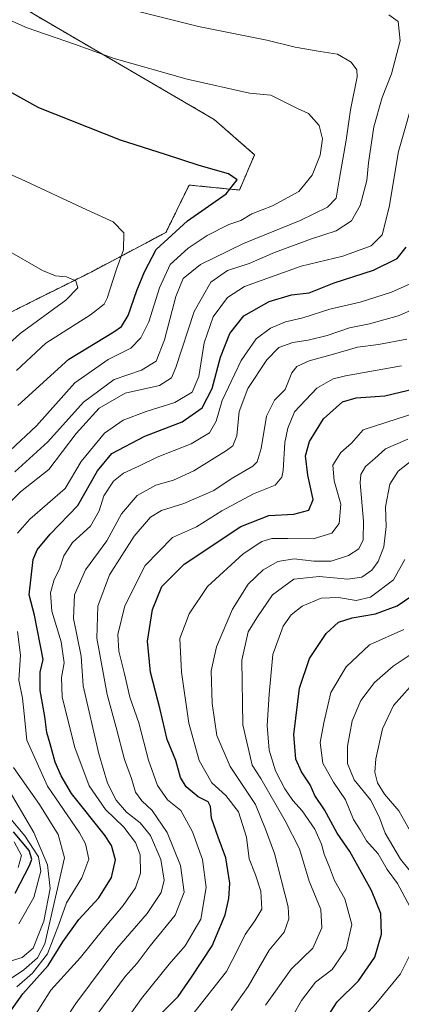
# Model space of a CAD drawing. Units: metres. Extents: x 651438 to 654893, y 4746293 to 4748682.
# Drawn here: x 654127 to 654230, y 4747678 to 4747943 of the extents above; entities that cross this region are included whole.
import ezdxf

# ---------------------------------------------------------------- set-up
doc = ezdxf.new("R2010")
doc.units = ezdxf.units.M
doc.header["$MEASUREMENT"] = 0
doc.linetypes.add('TRAZOS', pattern=[0.75, 0.5, -0.25])
for name, color, linetype, lineweight in [('Arbolado forestal', 92, 'TRAZOS', 0), ('Arbolado forestal CxS', 92, 'Continuous', 0), ('Curva de nivel maestra', 36, 'Continuous', 30), ('Curva de nivel normal', 36, 'Continuous', 0), ('Prado', 92, 'Continuous', 0), ('Prado CxS', 92, 'Continuous', 0)]:
    doc.layers.add(name, color=color, linetype=linetype, lineweight=lineweight)

# ---------------------------------------------------------------- blocks, each defined once
blk = doc.blocks.new('*U163')
at = {"layer": 'Curva de nivel normal', "color": 36, "linetype": 'Continuous', "lineweight": 0}
blk.add_polyline3d([(654130.35, 4747673.86, 1045), (654135.54, 4747682.06, 1045), (654143.5, 4747690.86, 1045), (654149.78, 4747698.71, 1045), (654155.02, 4747704.86, 1045), (654158.29, 4747709.64, 1045), (654159.62, 4747713.52, 1045), (654159.55, 4747718.45, 1045), (654158.28, 4747721.82, 1045), (654155.12, 4747725.95, 1045), (654150.25, 4747730.67, 1045), (654145.83, 4747737.04, 1045), (654141.99, 4747747.38, 1045), (654138.53, 4747760.95, 1045), (654138.41, 4747766.16, 1045), (654139.09, 4747770.14, 1045), (654138.33, 4747775.84, 1045), (654135.77, 4747784.04, 1045), (654135.46, 4747789, 1045), (654136.45, 4747792.54, 1045), (654137.82, 4747795.33, 1045), (654138.99, 4747798.9, 1045), (654141.39, 4747802.49, 1045), (654146.22, 4747806.9, 1045), (654148.5, 4747811.04, 1045), (654149.79, 4747815.12, 1045), (654152.41, 4747819.05, 1045), (654155.11, 4747821.2, 1045), (654159.23, 4747823.08, 1045), (654164.11, 4747825.48, 1045), (654173.29, 4747829.06, 1045), (654178.22, 4747832.06, 1045), (654179.99, 4747835.2, 1045), (654181.62, 4747840.71, 1045), (654186.75, 4747851.46, 1045), (654190.74, 4747857.29, 1045), (654194.62, 4747860.16, 1045), (654198.62, 4747861.86, 1045), (654203.29, 4747862.97, 1045), (654210.62, 4747865.34, 1045), (654218.76, 4747867.19, 1045), (654227.17, 4747869.9, 1045), (654233.84, 4747872.84, 1045)], dxfattribs=at)
blk = doc.blocks.new('*U164')
at = {"layer": 'Curva de nivel normal', "color": 36, "linetype": 'Continuous', "lineweight": 0}
for points in [[(654217.05, 4747671.92, 995), (654222.93, 4747678.38, 995), (654229.61, 4747686.5, 995), (654232.74, 4747692.71, 995)], [(654231.98, 4747704.75, 995), (654228.79, 4747710.74, 995), (654226.02, 4747714.58, 995), (654223.62, 4747718.8, 995), (654220.42, 4747722.28, 995), (654218.76, 4747725.18, 995), (654216.92, 4747728.01, 995), (654214.83, 4747733.25, 995), (654211.55, 4747738.02, 995), (654208.72, 4747743.18, 995), (654207.96, 4747748.71, 995), (654208.96, 4747754, 995), (654210.84, 4747762.19, 995), (654214.94, 4747769.09, 995), (654221.29, 4747775.01, 995), (654230.45, 4747779.14, 995)]]:
    blk.add_polyline3d(points, dxfattribs=at)
blk = doc.blocks.new('*U165')
at = {"layer": 'Curva de nivel normal', "color": 36, "linetype": 'Continuous', "lineweight": 0}
blk.add_polyline3d([(654193.3, 4747678.04, 1010), (654200.15, 4747687.71, 1010), (654206, 4747693.4, 1010), (654208.44, 4747698.81, 1010), (654208.14, 4747703.76, 1010), (654205.06, 4747711.45, 1010), (654202.4, 4747720.15, 1010), (654198.56, 4747727.64, 1010), (654191.99, 4747739.04, 1010), (654189.68, 4747742.58, 1010), (654187.18, 4747753.47, 1010), (654186.92, 4747770.83, 1010), (654188.62, 4747778.46, 1010), (654190.98, 4747782.25, 1010), (654195.12, 4747788.46, 1010), (654200.9, 4747792.62, 1010), (654207.71, 4747793.34, 1010), (654215.46, 4747792.62, 1010), (654219.17, 4747793.24, 1010), (654221.84, 4747795.04, 1010), (654223.62, 4747797.37, 1010), (654225.1, 4747801.37, 1010), (654225.77, 4747806.81, 1010), (654225.6, 4747812.11, 1010), (654226.72, 4747818.21, 1010), (654228.95, 4747821.71, 1010), (654232.75, 4747824.63, 1010)], dxfattribs=at)
blk = doc.blocks.new('*U170')
at = {"layer": 'Curva de nivel normal', "color": 36, "linetype": 'Continuous', "lineweight": 0}
for points in [[(654123.08, 4747684.07, 1060), (654128.25, 4747687.54, 1060), (654131.95, 4747690.79, 1060), (654133.95, 4747694.56, 1060), (654139.23, 4747717.65, 1060), (654137.47, 4747723.96, 1060), (654132.49, 4747732, 1060), (654125.51, 4747742, 1060)], [(654122.51, 4747811.43, 1060), (654127.38, 4747816.12, 1060), (654135.01, 4747822.14, 1060), (654142.36, 4747831.84, 1060), (654148.53, 4747838.68, 1060), (654155.55, 4747842.74, 1060), (654164.77, 4747844.78, 1060), (654167.97, 4747846.85, 1060), (654169.18, 4747849.63, 1060), (654174.05, 4747864.64, 1060), (654178.56, 4747872.58, 1060), (654183.02, 4747875.66, 1060), (654188.87, 4747877.63, 1060), (654195.68, 4747880.53, 1060), (654205.62, 4747884.22, 1060), (654212.31, 4747886.38, 1060), (654216.39, 4747889.08, 1060), (654218.71, 4747893.15, 1060), (654220.52, 4747899.9, 1060), (654220.94, 4747904.71, 1060), (654222.42, 4747914.33, 1060), (654224.65, 4747922.26, 1060), (654227.2, 4747928.57, 1060), (654229.52, 4747937.5, 1060), (654229, 4747942.65, 1060), (654226.45, 4747944.52, 1060)]]:
    blk.add_polyline3d(points, dxfattribs=at)
blk = doc.blocks.new('*U177')
at = {"layer": 'Curva de nivel normal', "color": 36, "linetype": 'Continuous', "lineweight": 0}
blk.add_polyline3d([(654173.73, 4747675.65, 1020), (654182.8, 4747687.08, 1020), (654185.86, 4747692.99, 1020), (654187.82, 4747697.04, 1020), (654190.39, 4747700.74, 1020), (654192.3, 4747703.83, 1020), (654192.01, 4747708.76, 1020), (654190.6, 4747713.13, 1020), (654188.86, 4747717.38, 1020), (654188.13, 4747723.24, 1020), (654186, 4747730.03, 1020), (654182.58, 4747734.44, 1020), (654178.84, 4747737.87, 1020), (654175.45, 4747743.87, 1020), (654172.64, 4747753.96, 1020), (654170.68, 4747767.66, 1020), (654170.24, 4747776.66, 1020), (654172.75, 4747783.33, 1020), (654177.71, 4747790.67, 1020), (654187.29, 4747799.48, 1020), (654192.29, 4747802.82, 1020), (654194.95, 4747803.62, 1020), (654199.29, 4747803.64, 1020), (654206.14, 4747803.48, 1020), (654211.12, 4747805.04, 1020), (654213.1, 4747807.63, 1020), (654213.51, 4747812.84, 1020), (654211.71, 4747819.13, 1020), (654211.41, 4747823.36, 1020), (654213.56, 4747826.72, 1020), (654216.43, 4747829.27, 1020), (654219.58, 4747832.86, 1020), (654237.58, 4747838.63, 1020)], dxfattribs=at)
blk = doc.blocks.new('*U185')
at = {"layer": 'Curva de nivel normal', "color": 36, "linetype": 'Continuous', "lineweight": 0}
blk.add_polyline3d([(654200.72, 4747675.37, 1005), (654202.99, 4747679.34, 1005), (654206.74, 4747684.25, 1005), (654211.21, 4747687.68, 1005), (654214.96, 4747693.14, 1005), (654216.48, 4747699.79, 1005), (654214.58, 4747706.66, 1005), (654211.86, 4747711.59, 1005), (654210.53, 4747715.18, 1005), (654209.02, 4747718.71, 1005), (654208.37, 4747721.37, 1005), (654206.51, 4747725.37, 1005), (654203.14, 4747730.36, 1005), (654200.62, 4747733.13, 1005), (654198.46, 4747736.23, 1005), (654195.94, 4747741.08, 1005), (654194.24, 4747746.66, 1005), (654193.72, 4747753.28, 1005), (654194.29, 4747761.71, 1005), (654195.25, 4747772.37, 1005), (654198.07, 4747780.04, 1005), (654200.15, 4747783.1, 1005), (654203.18, 4747785.43, 1005), (654208.29, 4747787.56, 1005), (654212.89, 4747787.76, 1005), (654217.7, 4747786.93, 1005), (654221.56, 4747787.86, 1005), (654227.69, 4747792.44, 1005), (654230.77, 4747797.98, 1005)], dxfattribs=at)
blk = doc.blocks.new('*U186')
at = {"layer": 'Curva de nivel normal', "color": 36, "linetype": 'Continuous', "lineweight": 0}
blk.add_polyline3d([(654232.23, 4747763.71, 985), (654227.75, 4747758.71, 985), (654224.73, 4747752.37, 985), (654222.92, 4747744.35, 985), (654222.66, 4747740.75, 985), (654223.44, 4747737.85, 985), (654225.26, 4747734.83, 985), (654229.16, 4747730.31, 985), (654233.15, 4747723.13, 985)], dxfattribs=at)
blk = doc.blocks.new('*U192')
at = {"layer": 'Curva de nivel normal', "color": 36, "linetype": 'Continuous', "lineweight": 0}
for points in [[(654122.23, 4747689.15, 1065), (654127.77, 4747690.86, 1065), (654130.79, 4747693.42, 1065), (654133.66, 4747700.64, 1065), (654135.32, 4747709.41, 1065), (654134.64, 4747715.84, 1065), (654130.93, 4747724.46, 1065), (654123.7, 4747736.9, 1065)], [(654125.81, 4747821.54, 1065), (654134.67, 4747829.58, 1065), (654144.28, 4747840.3, 1065), (654152.59, 4747846.39, 1065), (654159.87, 4747848.89, 1065), (654163.83, 4747851.34, 1065), (654166.14, 4747857.04, 1065), (654169.14, 4747868.74, 1065), (654171.1, 4747873.51, 1065), (654175.82, 4747877.35, 1065), (654187.37, 4747882.95, 1065), (654202.56, 4747889.17, 1065), (654209.95, 4747892.73, 1065), (654212.31, 4747895.2, 1065), (654213.18, 4747900.56, 1065), (654215.02, 4747910.78, 1065), (654216.16, 4747918.91, 1065), (654217.95, 4747927.82, 1065), (654217.83, 4747929.68, 1065), (654216.32, 4747931.78, 1065), (654212.62, 4747933.9, 1065), (654207.95, 4747934.61, 1065), (654201.29, 4747935.8, 1065), (654193.62, 4747937.67, 1065), (654175.29, 4747941.33, 1065), (654157.3, 4747945.8, 1065)]]:
    blk.add_polyline3d(points, dxfattribs=at)
blk = doc.blocks.new('*U195')
at = {"layer": 'Curva de nivel normal', "color": 36, "linetype": 'Continuous', "lineweight": 0}
blk.add_polyline3d([(654156.21, 4747674.66, 1030), (654159.95, 4747679.83, 1030), (654167.39, 4747689.11, 1030), (654171.7, 4747694, 1030), (654175.84, 4747701.2, 1030), (654177.28, 4747709.72, 1030), (654176.35, 4747717.26, 1030), (654173.66, 4747724.72, 1030), (654170.46, 4747730.39, 1030), (654166.88, 4747733.32, 1030), (654164.26, 4747737.15, 1030), (654161.8, 4747743.98, 1030), (654159.22, 4747754.01, 1030), (654156.76, 4747760.91, 1030), (654155.37, 4747767.15, 1030), (654153.79, 4747773.27, 1030), (654153.53, 4747777.78, 1030), (654155.4, 4747785.47, 1030), (654160.94, 4747796.36, 1030), (654168.25, 4747803.9, 1030), (654174.67, 4747806.76, 1030), (654181.53, 4747811.08, 1030), (654190.01, 4747815.6, 1030), (654195.91, 4747817.98, 1030), (654197.65, 4747820.1, 1030), (654198.05, 4747821.92, 1030), (654198.5, 4747829.45, 1030), (654199.29, 4747833.32, 1030), (654201.05, 4747837.71, 1030), (654207.05, 4747844.08, 1030), (654211.52, 4747846.52, 1030), (654214.76, 4747847.32, 1030), (654229.84, 4747850.06, 1030)], dxfattribs=at)
blk = doc.blocks.new('*U203')
at = {"layer": 'Curva de nivel normal', "color": 36, "linetype": 'Continuous', "lineweight": 0}
blk.add_polyline3d([(654184.07, 4747676.62, 1015), (654188.63, 4747683.04, 1015), (654194.29, 4747692.84, 1015), (654198.29, 4747697.68, 1015), (654199.57, 4747701.31, 1015), (654199.35, 4747704.54, 1015), (654195.66, 4747718.81, 1015), (654193.3, 4747725.44, 1015), (654190.56, 4747732.05, 1015), (654183.76, 4747742.3, 1015), (654180.18, 4747750.59, 1015), (654178.88, 4747759.25, 1015), (654178.7, 4747767.99, 1015), (654180.07, 4747774.46, 1015), (654184.4, 4747784.55, 1015), (654188.62, 4747791.27, 1015), (654192.62, 4747795.18, 1015), (654196.62, 4747797.38, 1015), (654200.95, 4747798.13, 1015), (654206.32, 4747797.46, 1015), (654210.98, 4747797.54, 1015), (654215.58, 4747799.01, 1015), (654218.37, 4747800.78, 1015), (654219.58, 4747803.22, 1015), (654219.68, 4747808.25, 1015), (654218.75, 4747818.61, 1015), (654218.93, 4747820.79, 1015), (654220.16, 4747822.96, 1015), (654222.72, 4747825.16, 1015), (654225.53, 4747827.72, 1015), (654231.54, 4747830.28, 1015)], dxfattribs=at)
blk = doc.blocks.new('*U223')
at = {"layer": 'Curva de nivel normal', "color": 36, "linetype": 'Continuous', "lineweight": 0}
blk.add_polyline3d([(654136.9, 4747670.34, 1040), (654142.21, 4747678.48, 1040), (654153.24, 4747693.29, 1040), (654161.41, 4747702.71, 1040), (654165.22, 4747708.37, 1040), (654166.05, 4747711.71, 1040), (654165.08, 4747717.28, 1040), (654162.31, 4747723.69, 1040), (654159.56, 4747727.1, 1040), (654155.86, 4747729.99, 1040), (654153.1, 4747733.22, 1040), (654150.77, 4747737.81, 1040), (654148.45, 4747745.64, 1040), (654144.2, 4747763.99, 1040), (654143.66, 4747771.92, 1040), (654141.58, 4747782.04, 1040), (654141.88, 4747788.41, 1040), (654144.81, 4747795.2, 1040), (654150.57, 4747803, 1040), (654154.56, 4747810.28, 1040), (654158.78, 4747815.21, 1040), (654163.78, 4747817.98, 1040), (654168.49, 4747819.32, 1040), (654173.95, 4747821.8, 1040), (654182.8, 4747827.24, 1040), (654184.44, 4747828.56, 1040), (654185.58, 4747831.18, 1040), (654186.22, 4747837.79, 1040), (654188.55, 4747843.93, 1040), (654193.61, 4747851.71, 1040), (654196.9, 4747854.96, 1040), (654200.62, 4747856.36, 1040), (654204.78, 4747856.94, 1040), (654209.88, 4747858.25, 1040), (654215.85, 4747860.27, 1040), (654221.22, 4747861.31, 1040), (654229, 4747863.52, 1040), (654238.14, 4747867.42, 1040)], dxfattribs=at)
blk = doc.blocks.new('*U226')
at = {"layer": 'Curva de nivel normal', "color": 36, "linetype": 'Continuous', "lineweight": 0}
blk.add_polyline3d([(654148.19, 4747675.81, 1035), (654155.49, 4747685.73, 1035), (654158.76, 4747689.37, 1035), (654162.27, 4747694.04, 1035), (654168.96, 4747702.24, 1035), (654171.38, 4747708.49, 1035), (654170.39, 4747715.61, 1035), (654166.82, 4747724.52, 1035), (654162.82, 4747730.38, 1035), (654159.98, 4747733.03, 1035), (654158.34, 4747735.37, 1035), (654157.2, 4747739.04, 1035), (654155.32, 4747744.12, 1035), (654153.12, 4747752.75, 1035), (654150.67, 4747761.67, 1035), (654147.91, 4747776.76, 1035), (654148.13, 4747785.37, 1035), (654151.28, 4747793.8, 1035), (654157.9, 4747804.22, 1035), (654162.3, 4747809.32, 1035), (654165.33, 4747811.1, 1035), (654171.3, 4747813.02, 1035), (654179.37, 4747816.47, 1035), (654184, 4747819.64, 1035), (654189.84, 4747823.03, 1035), (654190.99, 4747824.23, 1035), (654192.1, 4747827.8, 1035), (654193.54, 4747836.48, 1035), (654195.68, 4747840.84, 1035), (654198.52, 4747843.71, 1035), (654200.34, 4747848.15, 1035), (654201.71, 4747849.91, 1035), (654205.06, 4747851.44, 1035), (654210.95, 4747852.97, 1035), (654218.04, 4747855.09, 1035), (654223.65, 4747855.77, 1035), (654231.33, 4747857.26, 1035)], dxfattribs=at)
blk = doc.blocks.new('*U229')
at = {"layer": 'Curva de nivel normal', "color": 36, "linetype": 'Continuous', "lineweight": 0}
for points in [[(654126.41, 4747682.95, 1055), (654130.57, 4747686.69, 1055), (654134.6, 4747691.88, 1055), (654137.7, 4747699.73, 1055), (654139.71, 4747705.61, 1055), (654143.86, 4747712.31, 1055), (654145.72, 4747717.36, 1055), (654144.85, 4747721.45, 1055), (654143.26, 4747724.37, 1055), (654134.58, 4747736.94, 1055), (654129.05, 4747749.3, 1055), (654128.34, 4747756.42, 1055), (654127.87, 4747760.66, 1055), (654126.92, 4747765.48, 1055), (654127.39, 4747772.18, 1055), (654126.51, 4747778.62, 1055)], [(654126.52, 4747805.04, 1055), (654129.89, 4747808.78, 1055), (654139.37, 4747817.04, 1055), (654143.66, 4747824.32, 1055), (654149.93, 4747831.9, 1055), (654154.95, 4747835.46, 1055), (654161.13, 4747837.76, 1055), (654168.88, 4747840.19, 1055), (654173.5, 4747842.99, 1055), (654175.3, 4747847.15, 1055), (654176.78, 4747856.2, 1055), (654179.22, 4747863.21, 1055), (654183.08, 4747868.48, 1055), (654187.61, 4747871.38, 1055), (654202.9, 4747876.88, 1055), (654214.11, 4747879.56, 1055), (654221.69, 4747882.36, 1055), (654224.62, 4747885.32, 1055), (654226.57, 4747892.74, 1055), (654229.03, 4747907.74, 1055), (654234.01, 4747925.04, 1055), (654239.24, 4747935.71, 1055), (654246.24, 4747945.71, 1055)]]:
    blk.add_polyline3d(points, dxfattribs=at)
blk = doc.blocks.new('*U231')
at = {"layer": 'Curva de nivel normal', "color": 36, "linetype": 'Continuous', "lineweight": 0}
blk.add_polyline3d([(654234.42, 4747711.29, 990), (654229.62, 4747717.35, 990), (654225.46, 4747724.28, 990), (654223.87, 4747728.68, 990), (654221.51, 4747733.28, 990), (654217.1, 4747738.71, 990), (654215.31, 4747743.04, 990), (654215.29, 4747747.71, 990), (654216.61, 4747754.52, 990), (654218.94, 4747759.97, 990), (654222.62, 4747764.82, 990), (654227.61, 4747769.21, 990), (654236.19, 4747775, 990)], dxfattribs=at)
blk = doc.blocks.new('*U232')
at = {"layer": 'Curva de nivel normal', "color": 36, "linetype": 'Continuous', "lineweight": 0}
for points in [[(654126.92, 4747699.9, 1070), (654130.91, 4747707.04, 1070), (654132.79, 4747714.07, 1070), (654132.24, 4747717.91, 1070), (654128.56, 4747723.64, 1070), (654123.02, 4747730.11, 1070)], [(654124.6, 4747827.31, 1070), (654131.68, 4747833.88, 1070), (654141.95, 4747845.46, 1070), (654150.95, 4747851.72, 1070), (654157.03, 4747854.78, 1070), (654159.71, 4747857.62, 1070), (654161.85, 4747861.88, 1070), (654164.72, 4747871.08, 1070), (654167.63, 4747877.29, 1070), (654172.44, 4747881.67, 1070), (654177.6, 4747885.13, 1070), (654183.44, 4747888.07, 1070), (654186.64, 4747889.18, 1070), (654189.62, 4747890.95, 1070), (654195.15, 4747893.14, 1070), (654202.28, 4747896.98, 1070), (654205.81, 4747901.37, 1070), (654207.96, 4747906.73, 1070), (654208.61, 4747911.09, 1070), (654207.74, 4747914.74, 1070), (654204.86, 4747917.92, 1070), (654201.84, 4747919.29, 1070), (654194.7, 4747922.9, 1070), (654188.98, 4747923.44, 1070), (654172.2, 4747927.15, 1070), (654152.6, 4747932.71, 1070), (654141.85, 4747936.6, 1070), (654129.17, 4747940.99, 1070), (654119.54, 4747945.22, 1070)]]:
    blk.add_polyline3d(points, dxfattribs=at)
blk = doc.blocks.new('*U252')
at = {"layer": 'Curva de nivel maestra', "color": 36, "linetype": 'Continuous', "lineweight": 30}
blk.add_polyline3d([(654122.76, 4747673.75, 1050), (654128.03, 4747681.06, 1050), (654134.77, 4747688.72, 1050), (654138.79, 4747695.11, 1050), (654143.03, 4747701.06, 1050), (654148.45, 4747706.96, 1050), (654151.84, 4747712.4, 1050), (654152.96, 4747717.18, 1050), (654151.84, 4747721.04, 1050), (654150, 4747723.91, 1050), (654141.04, 4747735.02, 1050), (654138.32, 4747739.74, 1050), (654136.68, 4747743.46, 1050), (654135.36, 4747748.37, 1050), (654134.45, 4747751.37, 1050), (654133.94, 4747755.71, 1050), (654132.69, 4747762.71, 1050), (654132.62, 4747767.62, 1050), (654133.46, 4747771.04, 1050), (654131.15, 4747782.98, 1050), (654129.65, 4747788.47, 1050), (654130.73, 4747797.95, 1050), (654131.84, 4747800.55, 1050), (654135.33, 4747804.8, 1050), (654142.78, 4747812.48, 1050), (654148.08, 4747821.78, 1050), (654151.95, 4747826.45, 1050), (654160.84, 4747831.16, 1050), (654170.82, 4747835.03, 1050), (654176.22, 4747838.71, 1050), (654178.94, 4747843.96, 1050), (654181.21, 4747852.37, 1050), (654183.66, 4747858.78, 1050), (654187.44, 4747863.47, 1050), (654194.29, 4747867.36, 1050), (654200.3, 4747869.2, 1050), (654204.99, 4747869.7, 1050), (654211.77, 4747872.35, 1050), (654222.32, 4747875.82, 1050), (654228.7, 4747878.93, 1050), (654231.16, 4747882.02, 1050)], dxfattribs=at)
blk = doc.blocks.new('*U254')
at = {"layer": 'Curva de nivel maestra', "color": 36, "linetype": 'Continuous', "lineweight": 30}
blk.add_polyline3d([(654208.95, 4747673.37, 1000), (654212.56, 4747678.92, 1000), (654218.26, 4747684.55, 1000), (654222.68, 4747690.96, 1000), (654224.5, 4747697.16, 1000), (654224.27, 4747702.69, 1000), (654221.8, 4747708.89, 1000), (654215.93, 4747719.35, 1000), (654212.58, 4747724.33, 1000), (654209.19, 4747730.61, 1000), (654206.58, 4747734.47, 1000), (654205.3, 4747737.3, 1000), (654202.92, 4747740.82, 1000), (654201.42, 4747744.2, 1000), (654200.92, 4747750.83, 1000), (654202.42, 4747763.35, 1000), (654205.14, 4747771.29, 1000), (654209.57, 4747778.07, 1000), (654212.92, 4747781.11, 1000), (654216.55, 4747782.22, 1000), (654222.87, 4747783.31, 1000), (654228.66, 4747785.44, 1000), (654232.61, 4747788.19, 1000)], dxfattribs=at)
blk = doc.blocks.new('*U259')
at = {"layer": 'Curva de nivel maestra', "color": 36, "linetype": 'Continuous', "lineweight": 30}
blk.add_polyline3d([(654164.37, 4747675.02, 1025), (654169.81, 4747680.36, 1025), (654173.37, 4747685.62, 1025), (654178.93, 4747694.04, 1025), (654182.43, 4747702.31, 1025), (654183.42, 4747706.71, 1025), (654183.64, 4747710.89, 1025), (654182.64, 4747717.69, 1025), (654180.5, 4747723.25, 1025), (654178.76, 4747728.33, 1025), (654178.52, 4747731.54, 1025), (654177.84, 4747732.74, 1025), (654175.17, 4747734.12, 1025), (654171.92, 4747736.78, 1025), (654170.4, 4747739.34, 1025), (654169.13, 4747743.88, 1025), (654166.86, 4747749.52, 1025), (654164.9, 4747757.58, 1025), (654162.33, 4747767.65, 1025), (654161.57, 4747775.99, 1025), (654162.85, 4747784.48, 1025), (654165.37, 4747790.71, 1025), (654171.39, 4747796.71, 1025), (654186.61, 4747806.86, 1025), (654194.21, 4747809.83, 1025), (654200.88, 4747810.19, 1025), (654204.92, 4747811.22, 1025), (654206.09, 4747814.11, 1025), (654204.67, 4747820.6, 1025), (654204.07, 4747825.87, 1025), (654205.09, 4747829.7, 1025), (654208.91, 4747835.78, 1025), (654213.95, 4747840.33, 1025), (654217.67, 4747841.4, 1025), (654225.36, 4747841.95, 1025), (654241.91, 4747845.96, 1025)], dxfattribs=at)

msp = doc.modelspace()

# ---------------------------------------------------------------- linework, layer by layer
at = {"layer": 'Arbolado forestal', "color": 92, "linetype": 'TRAZOS', "lineweight": 0}
msp.add_polyline3d([(654052.01, 4747624.61, 1105.73), (654046.59, 4747685.64, 1114.2), (654044.55, 4747740.47, 1129.4), (654044.59, 4747740.84, 1129.44), (654045.12, 4747745.84, 1129.58), (654049.03, 4747782.5, 1118.09), (654051.68, 4747821.36, 1111.85), (654068.48, 4747836.97, 1104.37), (654098.5, 4747856.18, 1094.35), (654124.91, 4747864.58, 1087.45), (654146.52, 4747875.38, 1082.89), (654166.5, 4747885.95, 1075.18), (654169.44, 4747891.98, 1076.46), (654172.71, 4747898.7, 1076.45), (654186.27, 4747897.35, 1074.1), (654190.34, 4747906.84, 1074.15), (654179.49, 4747916.33, 1072.7), (654130.68, 4747944.81, 1068.88), (654101.62, 4747964.64, 1069.22), (654094.3, 4747980.23, 1066.98)], dxfattribs=at)
at = {"layer": 'Arbolado forestal CxS', "color": 92, "linetype": 'Continuous', "lineweight": 0}
msp.add_polyline3d([(654124.91, 4747864.58, 1087.45), (654146.52, 4747875.38, 1082.89), (654166.5, 4747885.95, 1075.18), (654169.44, 4747891.98, 1076.46), (654172.72, 4747898.7, 1076.45), (654186.27, 4747897.35, 1074.1), (654190.34, 4747906.84, 1074.15), (654179.5, 4747916.33, 1072.7), (654130.68, 4747944.81, 1068.88), (654101.62, 4747964.64, 1069.22)], dxfattribs=at)
msp.add_polyline3d([(654124.91, 4747864.58, 1087.45), (654146.52, 4747875.38, 1082.89), (654166.5, 4747885.95, 1075.18), (654169.44, 4747891.98, 1076.46), (654172.72, 4747898.7, 1076.45), (654186.27, 4747897.35, 1074.1), (654190.34, 4747906.84, 1074.15), (654179.5, 4747916.33, 1072.7), (654130.68, 4747944.81, 1068.88), (654101.62, 4747964.64, 1069.22)], dxfattribs=at)
at = {"layer": 'Curva de nivel maestra', "color": 36, "linetype": 'Continuous', "lineweight": 30}
for points in [[(654126.67, 4747839.38, 1075), (654140.32, 4747851.85, 1075), (654152.44, 4747859.22, 1075), (654154.5, 4747860.64, 1075), (654156.34, 4747863.56, 1075), (654158.62, 4747870.3, 1075), (654160.74, 4747875.37, 1075), (654163.83, 4747881.37, 1075), (654172.33, 4747889.04, 1075), (654182.72, 4747896.29, 1075), (654185.62, 4747900.12, 1075), (654183.32, 4747901.71, 1075), (654175.43, 4747903.93, 1075), (654166.41, 4747906.95, 1075), (654154.29, 4747910.79, 1075), (654132.32, 4747919.46, 1075), (654109.44, 4747932.07, 1075)], [(654125.88, 4747708.18, 1075), (654129.83, 4747715.78, 1075), (654130.37, 4747717.37, 1075), (654129.7, 4747719.66, 1075), (654125.45, 4747724.71, 1075)]]:
    msp.add_polyline3d(points, dxfattribs=at)
at = {"layer": 'Curva de nivel normal', "color": 36, "linetype": 'Continuous', "lineweight": 0}
for points in [[(654126.28, 4747848.8, 1080), (654134.17, 4747856.11, 1080), (654146.16, 4747863.78, 1080), (654149.83, 4747866.64, 1080), (654150.7, 4747868.27, 1080), (654153.19, 4747876.02, 1080), (654155.09, 4747881.24, 1080), (654155.18, 4747885.85, 1080), (654152.27, 4747888.82, 1080), (654145.23, 4747892.02, 1080), (654127.56, 4747900.32, 1080), (654112.82, 4747906.72, 1080)], [(654123.29, 4747881.44, 1085), (654133.29, 4747875.69, 1085), (654136.82, 4747874.26, 1085), (654139.77, 4747874.04, 1085), (654142.23, 4747872.91, 1085), (654142.78, 4747871.04, 1085), (654139.54, 4747867.71, 1085), (654127.26, 4747858.71, 1085), (654114.72, 4747847.37, 1085)], [(654126.72, 4747715.09, 1080), (654127.62, 4747718.32, 1080), (654125.63, 4747722.03, 1080)]]:
    msp.add_polyline3d(points, dxfattribs=at)
at = {"layer": 'Prado', "color": 92, "linetype": 'Continuous', "lineweight": 0}
msp.add_polyline3d([(654052.01, 4747624.61, 1105.73), (654046.59, 4747685.64, 1114.2), (654044.55, 4747740.47, 1129.4), (654044.59, 4747740.84, 1129.44), (654045.12, 4747745.84, 1129.58), (654049.03, 4747782.5, 1118.09), (654051.68, 4747821.36, 1111.85), (654068.48, 4747836.97, 1104.37), (654098.5, 4747856.18, 1094.35), (654124.91, 4747864.58, 1087.45), (654146.52, 4747875.38, 1082.89), (654166.5, 4747885.95, 1075.18), (654169.44, 4747891.98, 1076.46), (654172.71, 4747898.7, 1076.45), (654186.27, 4747897.35, 1074.1), (654190.34, 4747906.84, 1074.15), (654179.49, 4747916.33, 1072.7), (654130.68, 4747944.81, 1068.88), (654101.62, 4747964.64, 1069.22), (654094.3, 4747980.23, 1066.98)], dxfattribs=at)
at = {"layer": 'Prado CxS', "color": 92, "linetype": 'Continuous', "lineweight": 0}
msp.add_polyline3d([(654101.62, 4747964.64, 1069.22), (654130.68, 4747944.81, 1068.88), (654179.5, 4747916.33, 1072.7), (654190.34, 4747906.84, 1074.15), (654186.27, 4747897.35, 1074.1), (654172.72, 4747898.7, 1076.45), (654169.44, 4747891.98, 1076.46), (654166.5, 4747885.95, 1075.18), (654146.52, 4747875.38, 1082.89), (654124.91, 4747864.58, 1087.45)], dxfattribs=at)
msp.add_polyline3d([(654101.62, 4747964.64, 1069.22), (654130.68, 4747944.81, 1068.88), (654179.5, 4747916.33, 1072.7), (654190.34, 4747906.84, 1074.15), (654186.27, 4747897.35, 1074.1), (654172.72, 4747898.7, 1076.45), (654169.44, 4747891.98, 1076.46), (654166.5, 4747885.95, 1075.18), (654146.52, 4747875.38, 1082.89), (654124.91, 4747864.58, 1087.45)], dxfattribs=at)

# ---------------------------------------------------------------- block references
at = {"layer": 'Curva de nivel maestra', "color": 36, "linetype": 'Continuous', "lineweight": 30}
for name in ['*U254', '*U259', '*U252']:
    msp.add_blockref(name, (0, 0), dxfattribs=at)
at = {"layer": 'Curva de nivel normal', "color": 36, "linetype": 'Continuous', "lineweight": 0}
for name in ['*U186', '*U231', '*U164', '*U185', '*U165', '*U203', '*U177', '*U195', '*U226', '*U223', '*U163', '*U229', '*U170', '*U192', '*U232']:
    msp.add_blockref(name, (0, 0), dxfattribs=at)

doc.saveas('drawing.dxf')
